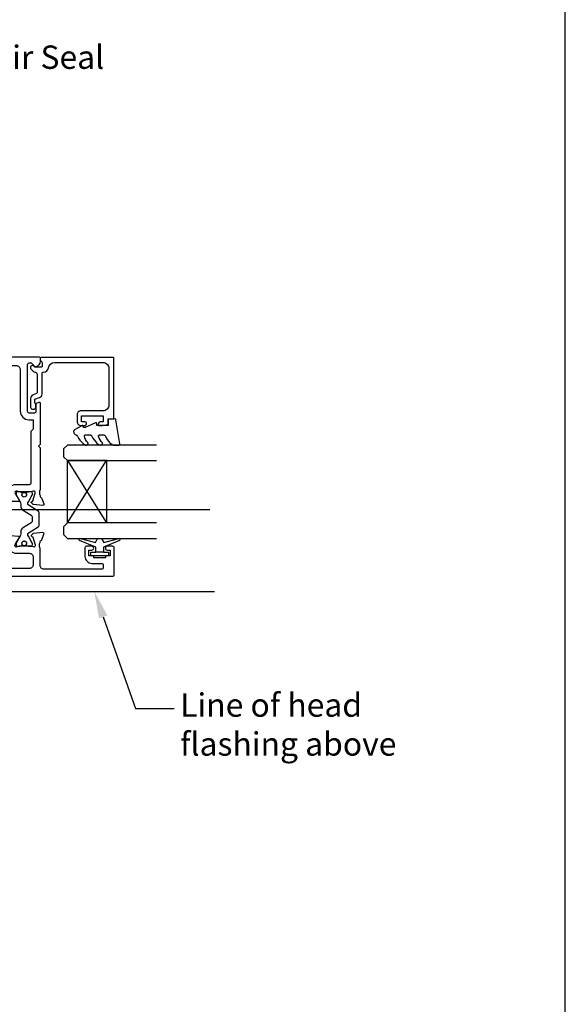
# Model space of a CAD drawing. Units: inches. Extents: x 0 to 5796, y -129 to 5363.
# Drawn here: x 1692 to 1832, y 4890 to 5143 of the extents above; entities that cross this region are included whole.
import ezdxf
from ezdxf import colors
from ezdxf.entities.mleader import LeaderData, LeaderLine
from ezdxf.math import Vec2, Vec3

# ---------------------------------------------------------------- set-up
doc = ezdxf.new("R2010")
doc.units = ezdxf.units.IN
doc.header["$MEASUREMENT"] = 0
doc.layers.add('OMEGA WINDOWS AND DOORS', color=7, linetype='Continuous')
doc.styles.add('arialobs', font='txt', dxfattribs={"height": 6})

# ---------------------------------------------------------------- blocks, each defined once
blk = doc.blocks.new('50345')
for points in [[(0.4, 0, -0.414214), (0, 0.4), (0, 63.8, -0.414214), (0.4, 64.2), (1.19, 64.2, -0.341047), (2.64, 63.08, -0.26642), (2.59, 62.89), (1.7, 62), (1.7, 61.3, 0.414214), (2.1, 60.9), (14, 60.9, 0.414214), (14.4, 61.3), (14.4, 62.8, 0.414214), (14, 63.2), (12.25, 63.2, -0.32134), (11.87, 63.47), (11.71, 63.94, -0.513616), (11.9, 64.2), (22.6, 64.2), (23, 63.8), (23.4, 64.2), (34.15, 64.2, 0.267257), (35.65, 64.2), (35.9, 64.2, 0.359508), (36.19, 64.44, -0.263725), (36.39, 64.67), (37.8, 65.18, -0.548619), (38.2, 64.87), (37.99, 62.51, -0.176327), (37.91, 62.32), (37.54, 61.96, -0.57735), (37.21, 62.05), (37.16, 62.22, 0.267949), (37.02, 62.36), (35.03, 62.89, 0.065543), (34.95, 62.9), (34.8, 62.9, 0.576928), (34.54, 62.45, -0.13133), (34.7, 61.85), (34.7, 58.87, -0.127017), (34.55, 58.29, 0.767016), (35.11, 57.76), (36.9, 58.83, -0.583183), (37.2, 58.66), (37.2, 57.14, -0.263278), (37.01, 56.8), (35.27, 55.76, 0.244698), (35.08, 55.44), (32, 11.5, 0.282029), (32.2, 11.13), (33.41, 10.4, -0.263278), (33.6, 10.06), (33.6, 8.54, -0.583183), (33.3, 8.37), (31.51, 9.44, 0.767016), (30.95, 8.91, -0.127017), (31.1, 8.32), (31.1, 5.35, -0.13133), (30.94, 4.75, 0.576928), (31.2, 4.3), (31.35, 4.3, 0.065543), (31.43, 4.31), (33.42, 4.84, 0.267949), (33.56, 4.98), (33.61, 5.15, -0.57735), (33.94, 5.24), (34.31, 4.88, -0.176327), (34.39, 4.69), (34.6, 2.33, -0.548619), (34.2, 2.02), (32.79, 2.53, -0.263725), (32.59, 2.76, 0.359508), (32.3, 3), (32.05, 3, 0.266903), (30.55, 3), (23.4, 3), (23, 3.4), (22.6, 3), (18, 3), (17.6, 3.4), (17.2, 3), (2.2, 3, 0.414214), (1.8, 2.6), (1.8, 0.4, -0.414214), (1.4, 0)], [(32.9, 57.9, 0.104419), (33.07, 57.09, -0.122096), (33.15, 56.62), (29.93, 10.54, -0.157459), (29.84, 10.32, 0.175396), (29.4, 9.1), (29.4, 5.8, -0.414214), (28.4, 4.8), (3.3, 4.8, -0.414214), (2.3, 5.8), (2.3, 23.85, -0.414214), (3.3, 24.85), (6.4, 24.85, 0.414214), (7.4, 25.85), (7.4, 28.79, 0.267949), (7.2, 29.13), (6.4, 29.6, 0.57735), (5.8, 29.25), (5.8, 27.45, -0.414214), (5.6, 27.25), (3, 27.25, -0.414214), (2.8, 27.45), (2.8, 30.75, 0.414214), (2.5, 31.05), (2.3, 31.05), (2.3, 43.65), (2.5, 43.65, 0.414214), (2.8, 43.95), (2.8, 47.25, -0.414214), (3, 47.45), (5.6, 47.45, -0.414214), (5.8, 47.25), (5.8, 45.45, 0.57735), (6.4, 45.1), (7.2, 45.57, 0.267949), (7.4, 45.91), (7.4, 48.85, 0.414214), (6.4, 49.85), (3.3, 49.85, -0.414214), (2.3, 50.85), (2.3, 58.1, -0.414214), (3.3, 59.1), (14, 59.1, 0.414214), (16.2, 61.3), (16.2, 62.4), (18.65, 62.4), (19.25, 61.8), (32.5, 61.8, -0.414213), (32.9, 61.4)]]:
    blk.add_lwpolyline(points, format="xyb", close=True)
blk = doc.blocks.new('50346')
blk.add_lwpolyline([(1.27, 11.05), (0.19, 10.4, 0.263278), (0, 10.06), (0, 8.54, 0.583183), (0.3, 8.37), (2.09, 9.44, -0.767016), (2.65, 8.91, 0.127017), (2.5, 8.33), (2.5, 5.35, 0.13133), (2.66, 4.75, -0.576928), (2.4, 4.3), (2.25, 4.3, -0.065543), (2.17, 4.31), (0.18, 4.84, -0.267949), (0.04, 4.98), (-0.01, 5.15, 0.57735), (-0.34, 5.24), (-0.71, 4.88, 0.176327), (-0.79, 4.69), (-1, 2.33, 0.548619), (-0.6, 2.02), (0.81, 2.53, 0.263725), (1.01, 2.76, -0.359508), (1.3, 3), (1.55, 3, -0.267261), (3.05, 3), (5.6, 3), (6, 3.4), (6.4, 3), (13.6, 3, -0.414214), (14, 2.6), (14, 0.4, 0.414214), (14.4, 0), (15.4, 0, 0.414214), (15.8, 0.4), (15.8, 82.8, 0.414214), (15.4, 83.2), (8.5, 83.2, 0.414214), (8.1, 82.8), (8.1, 81.45, 1), (9.1, 81.45), (9.1, 82.2), (10.6, 82.2), (10.6, 81.15, 0.414214), (10.8, 80.95), (11.1, 80.95), (11.1, 77.95), (10.8, 77.95, 0.414214), (10.6, 77.75), (10.6, 76.7), (9.1, 76.7), (9.1, 77.45, 1), (8.1, 77.45), (8.1, 76.1, 0.414214), (8.5, 75.7), (10.7, 75.7, 0.414214), (12.5, 77.5), (12.5, 80, -0.414214), (12.9, 80.4), (13.6, 80.4, -0.414214), (14, 80), (14, 65.2, -0.414214), (13, 64.2), (8.65, 64.2, -0.267261), (7.15, 64.2), (6.9, 64.2, -0.359508), (6.61, 64.44, 0.263725), (6.41, 64.67), (5, 65.18, 0.548619), (4.6, 64.87), (4.81, 62.51, 0.176327), (4.89, 62.32), (5.26, 61.96, 0.57735), (5.59, 62.05), (5.64, 62.22, -0.267949), (5.78, 62.36), (7.77, 62.89, -0.065543), (7.85, 62.9), (8, 62.9, -0.576928), (8.26, 62.45, 0.13133), (8.1, 61.85), (8.1, 58.87, 0.127017), (8.25, 58.29, -0.767016), (7.69, 57.76), (5.9, 58.83, 0.554309), (5.6, 58.68), (1.46, 11.35, -0.240079)], format="xyb", close=True)
blk.add_lwpolyline([(7.77, 56.1, 0.432691), (9.9, 58.1), (9.9, 61.4, -0.414214), (10.9, 62.4), (12.8, 62.4, -0.414214), (13.8, 61.4), (13.8, 5.8, -0.414214), (12.8, 4.8), (9.8, 4.8), (9.8, 6.4, 0.414214), (9.4, 6.8), (8.6, 6.8, 0.414214), (8.2, 6.4), (8.2, 5.6, -0.414214), (7.8, 5.2), (4.4, 5.2, -0.414214), (4, 5.6), (4, 8.25, 0.309619), (3.71, 10.38, -0.209315), (3.45, 11.14), (7.35, 55.74, -0.407028), (7.77, 56.1)], format="xyb")
blk = doc.blocks.new('217100')
blk.add_lwpolyline([(2.46, -11.43, -0.131653), (2.3, -10.83), (2.3, -10.79, -0.258618), (2.39, -10.62), (5.01, -8.98, 0.258618), (5.2, -8.64), (5.2, -5.36, 0.258618), (5.01, -5.02), (2.39, -3.38, -0.258618), (2.3, -3.21), (2.3, -3.17, -0.131653), (2.46, -2.57), (3.47, -0.81, 0.131653), (3.5, -0.71), (3.5, -0.4, 0.414214), (3.1, 0), (2.5, 0), (2.5, -0.1), (2.12, -0.1, 0.414214), (1.92, -0.3), (1.92, -0.41, 0.109552), (1.94, -0.5, -1.569923), (0.86, -0.5, 0.109553), (0.87, -0.41), (0.87, -0.3, 0.414214), (0.67, -0.1), (0.3, -0.1), (0.3, 0), (-0.3, 0, 0.414214), (-0.7, -0.4), (-0.7, -0.71, 0.131653), (-0.67, -0.81), (0.34, -2.57, -0.131653), (0.5, -3.17), (0.5, -3.77, 0.258618), (0.97, -4.61), (3.21, -6.01, -0.258618), (3.4, -6.35), (3.4, -7.65, -0.258618), (3.21, -7.99), (0.97, -9.39, 0.258618), (0.5, -10.23), (0.5, -10.83, -0.131652), (0.34, -11.43), (-0.67, -13.19, 0.131652), (-0.7, -13.29), (-0.7, -13.6, 0.414214), (-0.3, -14), (0.3, -14), (0.3, -13.9), (0.67, -13.9, 0.414214), (0.87, -13.7), (0.87, -13.59, 0.109553), (0.86, -13.5, -1.569923), (1.94, -13.5, 0.109552), (1.92, -13.59), (1.92, -13.7, 0.414214), (2.12, -13.9), (2.5, -13.9), (2.5, -14), (3.1, -14, 0.414214), (3.5, -13.6), (3.5, -13.29, 0.131653), (3.47, -13.19), (2.46, -11.43)], format="xyb")
for centre in [(1.4, -0.75), (1.4, -13.25)]:
    blk.add_circle(centre, 0.6)
blk = doc.blocks.new('12mm polyamide')
blk.add_lwpolyline([(3.56, 6.89, -0.258618), (3.8, 6.47), (3.8, 5.53, -0.258618), (3.56, 5.11), (1.14, 3.59, 0.258618), (0.9, 3.16), (0.9, 3.06, 0.131652), (1.06, 2.46), (1.06, 2.46), (2.05, 0.74, -0.120512), (2.1, 0.55), (2.1, 0.4, -0.414214), (1.7, 0), (1.1, 0), (1.1, 0.1), (0.73, 0.1, -0.414214), (0.53, 0.3), (0.53, 0.41, -0.109552), (0.54, 0.5, 1.569922), (-0.54, 0.5, -0.109552), (-0.52, 0.41), (-0.52, 0.3, -0.414214), (-0.72, 0.1), (-1.1, 0.1), (-1.1, 0), (-1.7, 0, -0.414214), (-2.1, 0.4), (-2.1, 0.55, -0.131652), (-2.05, 0.75), (-1.06, 2.46, 0.131652), (-0.9, 3.06), (-0.9, 3.54, -0.258618), (-0.34, 4.55), (1.57, 5.75, 0.554309), (1.57, 6.25), (-0.34, 7.45, -0.258618), (-0.9, 8.46), (-0.9, 8.94, 0.131652), (-1.06, 9.54), (-1.06, 9.54), (-2.05, 11.26, -0.120512), (-2.1, 11.45), (-2.1, 11.6, -0.414214), (-1.7, 12), (-1.1, 12), (-1.1, 11.9), (-0.72, 11.9, -0.414214), (-0.52, 11.7), (-0.52, 11.59, -0.109552), (-0.54, 11.5, 1.569922), (0.54, 11.5, -0.109552), (0.53, 11.59), (0.53, 11.7, -0.414214), (0.73, 11.9), (1.1, 11.9), (1.1, 12), (1.7, 12, -0.414214), (2.1, 11.6), (2.1, 11.45, -0.131652), (2.05, 11.25), (1.06, 9.54, 0.131652), (0.9, 8.94), (0.9, 8.84, 0.258618), (1.14, 8.41)], format="xyb", close=True)
for centre in [(0, 11.25), (0, 0.75)]:
    blk.add_circle(centre, 0.6)
blk = doc.blocks.new('J409014')
for name, p in [('50346', (40.6, 0)), ('50345', (0, 0))]:
    blk.add_blockref(name, p)
at = {"rotation": 90}
blk.add_blockref('217100', (34.7, 58.71), dxfattribs=at)
at = {"extrusion": (0, 0, -1), "xscale": -1, "zscale": -1, "rotation": 90}
blk.add_blockref('12mm polyamide', (-31.1, 7.15), dxfattribs=at)
blk = doc.blocks.new('Dynex 9100BLK400')
blk.add_line((1, 1), (1, -1))
blk.add_lwpolyline([(1, -1), (2.29, -1), (4.02, -5.11, 0.929342), (4.49, -4.95), (3.5, -1.08), (4.5, -0.5), (4.5, 0.5), (3.47, 1.09), (4.46, 4.94, 0.929342), (3.99, 5.1), (2.27, 1), (1, 1), (1, 2.25), (0, 2.25), (0, -2.25), (1, -2.25)], format="xyb", close=True)
blk = doc.blocks.new('Dynex 40450')
blk.add_lwpolyline([(-0.73, -3.26), (0.5, -5.88), (0.5, -6.36), (0.24, -6.36), (0.2, -6.37), (0.16, -6.38), (0.12, -6.4), (0.08, -6.42), (0.06, -6.45), (0.03, -6.48), (0.01, -6.52), (0, -6.56), (0, -6.6), (0, -6.64), (0.01, -6.68), (0.03, -6.72), (1.13, -8.61), (1.17, -8.68), (1.23, -8.74), (1.29, -8.79), (1.37, -8.83), (1.44, -8.85), (1.52, -8.86), (1.69, -8.84), (1.86, -8.79), (2.01, -8.71), (2.15, -8.6), (2.26, -8.48), (2.36, -8.33), (2.42, -8.17), (2.45, -8.1), (2.5, -8.03), (2.55, -7.97), (2.62, -7.91), (2.69, -7.87), (3.22, -7.59), (3.72, -7.25), (4.17, -6.85), (4.58, -6.41), (4.93, -5.92), (4.96, -5.86), (4.99, -5.79), (5, -5.72), (5, -5.65), (4.99, -5.58), (4.97, -5.51), (4.93, -5.45), (4.89, -5.39), (4.75, -5.22), (4.72, -5.2), (4.68, -5.17), (4.65, -5.15), (4.61, -5.14), (4.57, -5.14), (4.53, -5.14), (4.49, -5.15), (4.45, -5.16), (4.41, -5.18), (4.38, -5.21), (4.01, -5.52), (3.6, -5.77), (3.16, -5.96), (2.69, -6.08), (2.65, -6.08), (2.61, -6.08), (2.56, -6.07), (2.52, -6.05), (2.49, -6.02), (2.46, -5.99), (2.43, -5.96), (2.41, -5.92), (2.4, -5.87), (2.4, -5.83), (2.4, -4.65), (2.41, -4.57), (2.43, -4.49), (2.46, -4.42), (2.5, -4.35), (2.56, -4.29), (2.62, -4.24), (2.69, -4.2), (3.19, -3.94), (3.66, -3.62), (4.1, -3.27), (4.5, -2.87), (4.86, -2.44), (4.93, -2.34), (4.97, -2.23), (4.99, -2.11), (5, -1.99), (4.98, -1.87), (4.95, -1.76), (4.89, -1.66), (4.83, -1.57), (4.8, -1.52), (4.76, -1.49), (4.72, -1.46), (4.67, -1.44), (4.62, -1.43), (4.56, -1.43), (4.51, -1.44), (4.46, -1.45), (4.08, -1.78), (3.65, -2.06), (3.2, -2.29), (2.72, -2.46), (2.68, -2.47), (2.64, -2.47), (2.59, -2.46), (2.55, -2.45), (2.52, -2.43), (2.48, -2.4), (2.45, -2.37), (2.43, -2.34), (2.41, -2.3), (2.4, -2.26), (2.4, -2.22), (2.4, -1.17), (2.41, -1.09), (2.43, -1), (2.47, -0.92), (2.52, -0.85), (2.58, -0.79), (2.65, -0.74), (2.73, -0.7), (3.18, -0.5), (3.61, -0.25), (4, 0.05), (4.36, 0.39), (4.67, 0.77), (4.94, 1.19), (4.97, 1.27), (4.99, 1.35), (5, 1.43), (5, 2.73), (5, 2.77), (4.99, 2.81), (4.97, 2.85), (4.94, 2.89), (4.91, 2.92), (4.88, 2.94), (4.84, 2.96), (4.8, 2.97), (4.75, 2.98), (4.71, 2.97), (-1.49, 2), (-1.53, 1.99), (-1.57, 1.97), (-1.6, 1.95), (-1.63, 1.92), (-1.66, 1.89), (-1.68, 1.85), (-1.69, 1.81), (-1.7, 1.77), (-1.7, 1.73), (-1.55, 0), (0, 0), (0, -2.9), (-0.5, -2.9), (-0.54, -2.9), (-0.58, -2.91), (-0.62, -2.93), (-0.66, -2.95), (-0.69, -2.98), (-0.71, -3.02), (-0.73, -3.05), (-0.74, -3.09), (-0.75, -3.13), (-0.75, -3.18), (-0.74, -3.22)], close=True)
blk = doc.blocks.new('24DG')
for p, q in [((0, 1), (0, 23.88)), ((4, 23.88), (4, 1)), ((1, 0), (0, 1)), ((3, 0), (1, 0)), ((4, 1), (3, 0))]:
    blk.add_line(p, q)
for points in [[(24, 23.88), (24, 1), (23, 0), (21, 0), (20, 1), (20, 23.88)], [(4, 1), (20, 1), (20, 11), (4, 11), (4, 1), (20, 11), (20, 1), (4, 11)]]:
    blk.add_lwpolyline(points)
blk = doc.blocks.new('50360')
blk.add_lwpolyline([(-13.7, 10.5, -0.414214), (-14.7, 9.5), (-16.5, 9.5, -0.414214), (-17.5, 10.5), (-17.5, 11.41, -0.994452), (-16.5, 11.39), (-16.5, 10.65), (-15, 10.65), (-15, 16.15), (-16.5, 16.15), (-16.5, 15.49, -0.339392), (-16.87, 15.01), (-17.25, 14.91, -0.493199), (-17.5, 15.1), (-17.5, 15.93), (-17.26, 17.28, -0.364027), (-17.06, 17.45), (-15.8, 17.45), (-15.8, 18.75, -0.414215), (-15.6, 18.95), (-0.2, 18.95, -0.414214), (0, 18.75), (0, 0.4, -0.414214), (-0.4, 0), (-0.6, 0, -0.305615), (-0.97, 0.25, 0.305615), (-1.34, 0.5), (-2.3, 0.5, 0.414214), (-2.5, 0.3), (-2.5, -1.05), (-2.5, -1.05), (-2.5, -1.32), (-2.5, -1.32), (-2.5, -1.4), (-2.44, -1.46), (-2.25, -1.65, -1), (-2.96, -2.36), (-3.51, -1.81, -0.164987), (-3.79, -1.23, 0.376247), (-4.29, -0.8), (-9.1, -0.8, 0.32134), (-9.28, -0.94), (-9.57, -1.77, -0.32134), (-10.52, -2.45), (-12.75, -2.45, -0.414214), (-13.3, -1.9), (-13.3, -1.65, -0.41392), (-12.75, -1.1), (-12.75, -1.1), (-12.57, -1.1), (-12.2, -1.1), (-12.01, -1.1), (-12.01, -1.1, -0.414163), (-11.76, -1.35), (-10.69, -1.35), (-10.3, -0.18, -0.32134), (-9.35, 0.5), (-4, 0.5, 0.414214), (-3.8, 0.7), (-3.8, 0.86, -0.38311), (-2.64, 2.15, 0.38311), (-1.3, 3.64), (-1.3, 16.15, 0.414214), (-2.8, 17.65), (-12.2, 17.65, 0.414214), (-13.7, 16.15)], format="xyb", close=True)
blk = doc.blocks.new('glazing')
for name, p in [('24DG', (-46.5, 6)), ('Dynex 9100BLK400', (-51, 15.25))]:
    blk.add_blockref(name, p)
at = {"xscale": -1}
blk.add_blockref('Dynex 40450', (-17.5, 17.45), dxfattribs=at)
at = {"layer": 'OMEGA WINDOWS AND DOORS'}
blk.add_blockref('50360', (0, 0), dxfattribs=at)

msp = doc.modelspace()

# ---------------------------------------------------------------- linework, layer by layer
msp.add_lwpolyline([(991, 4764), (1832, 4764), (1832, 5358), (991, 5358)], close=True)
at = {"layer": 'OMEGA WINDOWS AND DOORS', "ltscale": 8}
for p, q in [((1740.75, 5017.1), (1522.95, 5017.1)), ((1522.95, 4996.18), (1742, 4996.18))]:
    msp.add_line(p, q, dxfattribs=at)

# ---------------------------------------------------------------- block references
at = {"layer": 'OMEGA WINDOWS AND DOORS', "rotation": 270}
msp.add_blockref('J409014', (1633.01, 5056.47), dxfattribs=at)
at = {"layer": 'OMEGA WINDOWS AND DOORS', "xscale": -1, "rotation": 270}
msp.add_blockref('glazing', (1697.21, 5056.27), dxfattribs=at)

# ---------------------------------------------------------------- leaders
at = {"layer": 'OMEGA WINDOWS AND DOORS', "ltscale": 0.2}
ml = msp.add_multileader_mtext('Standard', dxfattribs=at)
ml.set_content('Continuous Air Seal', color=256, style='arialobs')
ml.set_leader_properties(color=2)
ml.build(insert=Vec2(0, 0))
ml.multileader.update_dxf_attribs({"dogleg_length": 10, "arrow_head_size": 7})
ctx = ml.context
ctx.base_point, ctx.char_height, ctx.arrow_head_size, ctx.landing_gap_size, ctx.plane_origin = Vec3(1637.49, 5133.37), 6, 7, 1.5, Vec3(1821.33, 5121.97)
notes = []
notes.append((ctx, [(1, (1, 1, 0), (1627.49, 5133.37), (1, 0), 10, [(0, [(1591.59, 5105.98)], 0, [])])]))
ctx.mtext.insert, ctx.mtext.flow_direction = Vec3(1638.99, 5136.42), 5
ml = msp.add_multileader_mtext('Standard', dxfattribs=at)
ml.set_content('Line of head\\Pflashing above', color=256, style='arialobs')
ml.set_leader_properties(color=2)
ml.build(insert=Vec2(0, 0))
ml.multileader.update_dxf_attribs({"dogleg_length": 10, "arrow_head_size": 7})
ctx = ml.context
ctx.base_point, ctx.char_height, ctx.arrow_head_size, ctx.landing_gap_size, ctx.plane_origin = Vec3(1731.64, 4966.09), 6, 7, 1.5, Vec3(1722.4, 4858.87)
notes.append((ctx, [(1, (1, 1, 0), (1721.64, 4966.09), (1, 0), 10, [(0, [(1711.07, 4996.23)], 0, [])])]))
ctx.mtext.insert, ctx.mtext.flow_direction = Vec3(1733.14, 4969.97), 5
for ctx, leaders in notes:
    for number, flags, end, landing, length, lines in leaders:
        leader = LeaderData()
        leader.index, (leader.has_last_leader_line, leader.has_dogleg_vector, leader.attachment_direction) = number, flags
        leader.last_leader_point, leader.dogleg_vector, leader.dogleg_length = Vec3(end), Vec3(landing), length
        for number, points, colour, breaks in lines:
            line = LeaderLine()
            line.index, line.vertices, line.color, line.breaks = number, Vec3.list(points), colors.encode_raw_color(colour), breaks
            leader.lines.append(line)
        ctx.leaders.append(leader)

doc.saveas('drawing.dxf')
